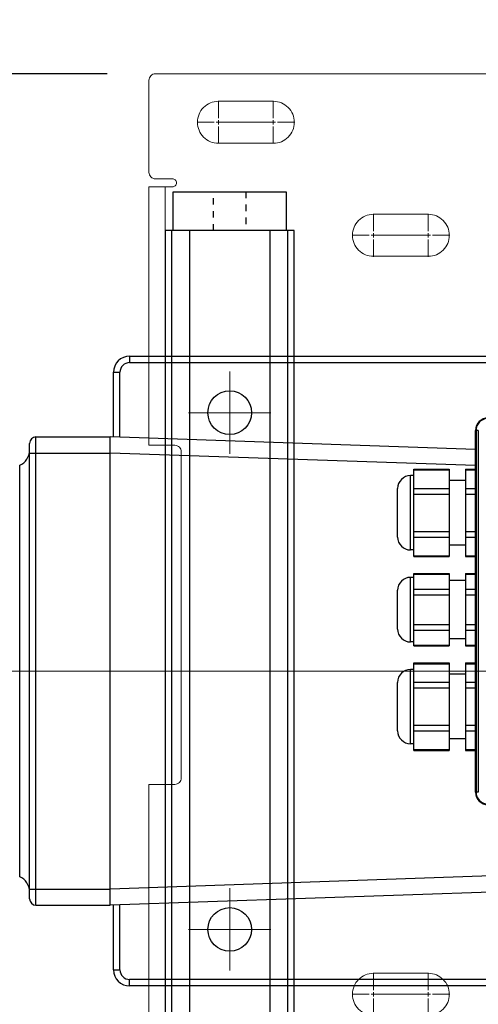
# Model space of a CAD drawing. Units: millimetres. Extents: x -10723 to 47492, y -52492 to -35009.
# Drawn here: x 24332 to 24474, y -47112 to -46807 of the extents above; entities that cross this region are included whole.
import ezdxf
from ezdxf.lldxf.tags import DXFTag

# ---------------------------------------------------------------- set-up
doc = ezdxf.new("R2010")
doc.units = ezdxf.units.MM
doc.linetypes.add('DASHED', pattern=[4, 2, -2])
doc.layers.get('Defpoints').update_dxf_attribs({"color": 4})
for name, color, linetype, lineweight in [('_DIM', 1, 'Continuous', 9), ('constructie', 5, 'Continuous', 18), ('Hartlijn', 6, 'Continuous', 5)]:
    doc.layers.add(name, color=color, linetype=linetype, lineweight=lineweight)
doc.layers.add('parts', color=42, linetype='Continuous')
doc.styles.get("Standard").update_dxf_attribs({"font": 'txt.shx'})
tags = doc.linetypes.add('CENTER2', pattern=[28.575, 19.05, -3.175, 3.175, -3.175]).pattern_tags.tags
tags[10:11] = [DXFTag(74, 4), DXFTag(75, 0), DXFTag(340, '0'), DXFTag(46, 0.0), DXFTag(50, 0.0), DXFTag(44, 0.0), DXFTag(45, 0.0)]
tags[8:9] = [DXFTag(74, 4), DXFTag(75, 0), DXFTag(340, '0'), DXFTag(46, 0.0), DXFTag(50, 0.0), DXFTag(44, 0.0), DXFTag(45, 0.0)]
tags[6:7] = [DXFTag(74, 4), DXFTag(75, 0), DXFTag(340, '0'), DXFTag(46, 0.0), DXFTag(50, 0.0), DXFTag(44, 0.0), DXFTag(45, 0.0)]
tags[4:5] = [DXFTag(74, 4), DXFTag(75, 0), DXFTag(340, '0'), DXFTag(46, 0.0), DXFTag(50, 0.0), DXFTag(44, 0.0), DXFTag(45, 0.0)]
doc.dimstyles.new('ISO-25', dxfattribs={"dimscale": 25, "dimtxt": 2.5, "dimasz": 1.5, "dimexe": 0.6, "dimexo": 0.6, "dimgap": 0.7, "dimtad": 1, "dimtxsty": 'Standard', "dimcen": 2.5, "dimadec": 0, "dimazin": 0, "dimtfac": 1, "dimtmove": 0, "dimatfit": 3, "dimfxl": 1, "dimtfill": 1, "dimarcsym": 0})

# ---------------------------------------------------------------- blocks, each defined once
blk = doc.blocks.new('*U234')
at = {"layer": 'parts'}
for points in [[(-17.5, -12), (17.5, -12), (17.5, 0), (-17.5, 0)], [(-20, -12), (20, -12), (20, -262), (-20, -262)], [(-18, -12), (18, -12), (18, -262), (-18, -262)], [(-12.5, -12), (12.5, -12), (12.5, -262), (-12.5, -262)]]:
    blk.add_lwpolyline(points, close=True, dxfattribs=at)
at = {"layer": 'parts', "linetype": 'DASHED'}
blk.add_lwpolyline([(-5, -12), (5, -12), (5, 0), (-5, 0)], close=True, dxfattribs=at)
blk = doc.blocks.new('*U208')
at = {"layer": 'Hartlijn', "color": 0, "linetype": 'CENTER2', "transparency": 16777216}
for p, q in [((0, 1.3), (0, 6.62)), ((-6.62, 0), (-1.3, 0)), ((1.3, 0), (6.62, 0)), ((0, -6.62), (0, -1.3))]:
    blk.add_line(p, q, dxfattribs=at)
at = {"layer": 'Hartlijn', "color": 0, "linetype": 'Continuous', "transparency": 16777216}
for p, q in [((-0.65, 0), (0.65, 0)), ((0, -0.65), (0, 0.65))]:
    blk.add_line(p, q, dxfattribs=at)
blk = doc.blocks.new('*U209')
at = {"layer": 'Hartlijn', "color": 0, "linetype": 'CENTER2', "transparency": 16777216}
for p, q in [((0, 1.3), (0, 6.62)), ((-6.62, 0), (-1.3, 0)), ((1.3, 0), (6.62, 0)), ((0, -6.62), (0, -1.3))]:
    blk.add_line(p, q, dxfattribs=at)
at = {"layer": 'Hartlijn', "color": 0, "linetype": 'Continuous', "transparency": 16777216}
for p, q in [((-0.65, 0), (0.65, 0)), ((0, -0.65), (0, 0.65))]:
    blk.add_line(p, q, dxfattribs=at)
blk = doc.blocks.new('*U210')
at = {"layer": 'Hartlijn', "color": 0, "linetype": 'CENTER2', "transparency": 16777216}
for p, q in [((0, 1.3), (0, 6.62)), ((-6.62, 0), (-1.3, 0)), ((1.3, 0), (6.62, 0)), ((0, -6.62), (0, -1.3))]:
    blk.add_line(p, q, dxfattribs=at)
at = {"layer": 'Hartlijn', "color": 0, "linetype": 'Continuous', "transparency": 16777216}
for p, q in [((-0.65, 0), (0.65, 0)), ((0, -0.65), (0, 0.65))]:
    blk.add_line(p, q, dxfattribs=at)
blk = doc.blocks.new('*U211')
at = {"layer": 'Hartlijn', "color": 0, "linetype": 'CENTER2', "transparency": 16777216}
for p, q in [((0, 1.3), (0, 6.62)), ((-6.62, 0), (-1.3, 0)), ((1.3, 0), (6.62, 0)), ((0, -6.62), (0, -1.3))]:
    blk.add_line(p, q, dxfattribs=at)
at = {"layer": 'Hartlijn', "color": 0, "linetype": 'Continuous', "transparency": 16777216}
for p, q in [((-0.65, 0), (0.65, 0)), ((0, -0.65), (0, 0.65))]:
    blk.add_line(p, q, dxfattribs=at)
blk = doc.blocks.new('*U212')
at = {"layer": 'Hartlijn', "color": 0, "linetype": 'CENTER2', "transparency": 16777216}
for p, q in [((0, 1.3), (0, 6.62)), ((-6.62, 0), (-1.3, 0)), ((1.3, 0), (6.62, 0)), ((0, -6.62), (0, -1.3))]:
    blk.add_line(p, q, dxfattribs=at)
at = {"layer": 'Hartlijn', "color": 0, "linetype": 'Continuous', "transparency": 16777216}
for p, q in [((-0.65, 0), (0.65, 0)), ((0, -0.65), (0, 0.65))]:
    blk.add_line(p, q, dxfattribs=at)
blk = doc.blocks.new('*U213')
at = {"layer": 'Hartlijn', "color": 0, "linetype": 'CENTER2', "transparency": 16777216}
for p, q in [((0, 1.3), (0, 6.62)), ((-6.62, 0), (-1.3, 0)), ((1.3, 0), (6.62, 0)), ((0, -6.62), (0, -1.3))]:
    blk.add_line(p, q, dxfattribs=at)
at = {"layer": 'Hartlijn', "color": 0, "linetype": 'Continuous', "transparency": 16777216}
for p, q in [((-0.65, 0), (0.65, 0)), ((0, -0.65), (0, 0.65))]:
    blk.add_line(p, q, dxfattribs=at)
blk = doc.blocks.new('*U219')
at = {"layer": 'Hartlijn', "color": 0, "linetype": 'CENTER2', "transparency": 16777216}
blk.add_line((-8.62, 0), (8.62, 0), dxfattribs=at)
blk = doc.blocks.new('*U220')
at = {"layer": 'Hartlijn', "color": 0, "linetype": 'CENTER2', "transparency": 16777216}
blk.add_line((8.62, 0), (-8.62, 0), dxfattribs=at)
blk = doc.blocks.new('*U221')
at = {"layer": 'Hartlijn', "color": 0, "linetype": 'CENTER2', "transparency": 16777216}
blk.add_line((8.62, 0), (-8.62, 0), dxfattribs=at)
blk = doc.blocks.new('Vloerplaat FS25.20 SM00367 BA')
at = {"layer": 'constructie'}
blk.add_lwpolyline([(78, -300), (78, -220), (70, -220, -0.414214), (68, -218), (68, -117, -0.414214), (70, -115), (78, -115), (78, -35), (70.75, -35, -0.414214), (69.5, -33.75), (69.5, -33.75, -0.414214), (70.75, -32.5), (76, -32.5, 0.414214), (78, -30.5), (78, -2, 0.414214), (76, 0), (-76, 0, 0.414214)], format="xyb", dxfattribs=at)
for points in [[(39.5, -21.5), (56.5, -21.5, 0.414214), (63, -15), (63, -15, 0.414214), (56.5, -8.5), (39.5, -8.5, 0.414214), (33, -15), (33, -15, 0.414214)], [(8.5, -56.5), (-8.5, -56.5, -0.414214), (-15, -50), (-15, -50, -0.414214), (-8.5, -43.5), (8.5, -43.5, -0.414214), (15, -50), (15, -50, -0.414214)], [(8.5, -278.5), (-8.5, -278.5, 0.414214), (-15, -285), (-15, -285, 0.414214), (-8.5, -291.5), (8.5, -291.5, 0.414214), (15, -285), (15, -285, 0.414214)]]:
    blk.add_lwpolyline(points, format="xyb", close=True, dxfattribs=at)
for points in [[(78, -35), (73, -35), (73, -115), (78, -115)], [(78, -300), (73, -300), (73, -220), (78, -220)]]:
    blk.add_lwpolyline(points, close=True, dxfattribs=at)
at = {"layer": 'Hartlijn', "linetype": 'CENTER2'}
for name, p in [('*U208', (39.5, -15)), ('*U209', (56.5, -15)), ('*U220', (48, -15)), ('*U219', (0, -50)), ('*U212', (-8.5, -285)), ('*U213', (8.5, -285)), ('*U221', (0, -285))]:
    blk.add_blockref(name, p, dxfattribs=at)
at = {"layer": 'Hartlijn', "linetype": 'CENTER2', "extrusion": (0, 0, -1)}
for name, p in [('*U211', (8.5, -50)), ('*U210', (-8.5, -50))]:
    blk.add_blockref(name, p, dxfattribs=at)
at = {"layer": 'parts'}
blk.add_blockref('*U234', (53, -36.5), dxfattribs=at)
blk = doc.blocks.new('*D513')
at = {"layer": '_DIM', "color": 0, "lineweight": -2, "transparency": 16777216}
for p, q in [((23945.06, -46933.31), (23945.06, -46110.92)), ((24897.06, -48414.14), (24897.06, -46110.92)), ((24859.56, -46125.92), (23982.56, -46125.92))]:
    blk.add_line(p, q, dxfattribs=at)
at = {"layer": '_DIM', "color": 0, "transparency": 16777216}
for points in [[(23982.56, -46119.67), (23982.56, -46132.17), (23945.06, -46125.92)], [(24859.56, -46119.67), (24859.56, -46132.17), (24897.06, -46125.92)]]:
    blk.add_solid(points, dxfattribs=at)
at = {"layer": 'Defpoints', "color": 0, "transparency": 16777216}
for p in [(23945.06, -46125.92), (23945.06, -46948.31), (24897.06, -48429.14)]:
    blk.add_point(p, dxfattribs=at)
at = {"layer": '_DIM', "color": 0, "transparency": 16777216, "insert": (24421.06, -46077.17), "char_height": 62.5, "attachment_point": 5, "bg_fill": 3, "box_fill_scale": 1.1, "bg_fill_color": 256, "bg_fill_true_color": 13158600, "bg_fill_transparency": 0}
blk.add_mtext('Mx', dxfattribs=at)
blk = doc.blocks.new('*D515')
at = {"layer": '_DIM', "color": 0, "lineweight": -2, "transparency": 16777216}
for p, q in [((24359.06, -46824.14), (23878.28, -46824.14)), ((23893.28, -47121.64), (23893.28, -46861.64)), ((24359.06, -47159.14), (23878.28, -47159.14))]:
    blk.add_line(p, q, dxfattribs=at)
at = {"layer": '_DIM', "color": 0, "transparency": 16777216}
for points in [[(23887.03, -46861.64), (23899.53, -46861.64), (23893.28, -46824.14)], [(23887.03, -47121.64), (23899.53, -47121.64), (23893.28, -47159.14)]]:
    blk.add_solid(points, dxfattribs=at)
at = {"layer": 'Defpoints', "color": 0, "transparency": 16777216}
for p in [(23893.28, -46824.14), (24374.06, -46824.14), (24374.06, -47159.14)]:
    blk.add_point(p, dxfattribs=at)
at = {"layer": '_DIM', "color": 0, "transparency": 16777216, "insert": (23834.11, -46991.64), "char_height": 62.5, "attachment_point": 5, "rotation": 90, "bg_fill": 3, "box_fill_scale": 1.1, "bg_fill_color": 256, "bg_fill_true_color": 13158600, "bg_fill_transparency": 0}
blk.add_mtext('My', dxfattribs=at)
blk = doc.blocks.new('*U433')
at = {"layer": 'Hartlijn', "ltscale": 0.025}
for p, q in [((-185, 67.25), (-185, 92.75)), ((-172.25, 80), (-197.75, 80)), ((6, 0), (-643, 0)), ((-185, -67.25), (-185, -92.75)), ((-172.25, -80), (-197.75, -80))]:
    blk.add_line(p, q, dxfattribs=at)
at = {"layer": 'parts', "linetype": 'Continuous'}
for p, q in [((-216, 97.5), (-216, 95.5)), ((-216, 97.5), (-69, 97.5)), ((-216, 95.5), (-69, 95.5)), ((-221, 72.47), (-221, 92.5)), ((-221, 92.5), (-219, 92.5)), ((-219, 72.4), (-219, 92.5)), ((-108.89, -37.5), (-108.89, 74.5)), ((-108.02, 74.5), (-108.89, 74.5)), ((-108.72, 74.5), (-108.72, -37.5)), ((-108.02, 74.5), (-108.02, -37.5)), ((-247, -70.5), (-247, 70.5)), ((-245, -72.5), (-245, 72.5)), ((-245, 72.5), (-222, 72.5)), ((-222, -72.5), (-222, 72.5)), ((-108.89, 68.6), (-222, 72.5)), ((-247, 67.5), (-222, 67.5)), ((-108.89, 63.6), (-222, 67.5)), ((-250.04, -63.71), (-250.04, 63.71)), ((-128, 35.45), (-128, 62.55)), ((-128, 62.55), (-117, 62.55)), ((-128, 62.28), (-117, 62.28)), ((-117, 62.55), (-117, 35.45)), ((-112, 62.55), (-112, 35.45)), ((-112, 62.55), (-108.89, 62.55)), ((-112, 62.28), (-108.89, 62.28)), ((-129, 37.5), (-129, 60.5)), ((-128, 60.5), (-129, 60.5)), ((-112, 59), (-117, 59)), ((-133, 41.5), (-133, 56.5)), ((-128, 56.51), (-117, 56.51)), ((-112, 56.51), (-108.89, 56.51)), ((-128, 54.77), (-117, 54.77)), ((-112, 54.77), (-108.89, 54.77)), ((-128, 43.23), (-117, 43.23)), ((-112, 43.23), (-108.89, 43.23)), ((-128, 41.49), (-117, 41.49)), ((-112, 41.49), (-108.89, 41.49)), ((-128, 37.5), (-129, 37.5)), ((-112, 39), (-117, 39)), ((-128, 35.72), (-117, 35.72)), ((-128, 35.45), (-117, 35.45)), ((-112, 35.72), (-108.89, 35.72)), ((-112, 35.45), (-108.89, 35.45)), ((-129, 9), (-129, 29)), ((-128, 29), (-129, 29)), ((-128, 7.76), (-128, 30.24)), ((-128, 30.24), (-117, 30.24)), ((-128, 29.97), (-117, 29.97)), ((-117, 30.24), (-117, 7.76)), ((-112, 28), (-117, 28)), ((-112, 30.24), (-112, 7.76)), ((-112, 30.24), (-108.89, 30.24)), ((-112, 29.97), (-108.89, 29.97)), ((-133, 13), (-133, 25)), ((-128, 25.35), (-117, 25.35)), ((-112, 25.35), (-108.89, 25.35)), ((-128, 23.62), (-117, 23.62)), ((-112, 23.62), (-108.89, 23.62)), ((-128, 14.38), (-117, 14.38)), ((-128, 12.65), (-117, 12.65)), ((-112, 14.38), (-108.89, 14.38)), ((-112, 12.65), (-108.89, 12.65)), ((-112, 10), (-117, 10)), ((-128, 9), (-129, 9)), ((-128, 8.03), (-117, 8.03)), ((-128, 7.76), (-117, 7.76)), ((-112, 8.03), (-108.89, 8.03)), ((-112, 7.76), (-108.89, 7.76)), ((-129, -22.5), (-129, 0.5)), ((-128, 0.5), (-129, 0.5)), ((-128, -24.55), (-128, 2.55)), ((-128, 2.55), (-117, 2.55)), ((-128, 2.28), (-117, 2.28)), ((-117, 2.55), (-117, -24.55)), ((-112, 2.55), (-112, -24.55)), ((-112, 2.55), (-108.89, 2.55)), ((-112, 2.28), (-108.89, 2.28)), ((-112, -1), (-117, -1)), ((-133, -18.5), (-133, -3.5)), ((-128, -3.49), (-117, -3.49)), ((-128, -5.23), (-117, -5.23)), ((-112, -3.49), (-108.89, -3.49)), ((-112, -5.23), (-108.89, -5.23)), ((-128, -16.77), (-117, -16.77)), ((-112, -16.77), (-108.89, -16.77)), ((-128, -18.51), (-117, -18.51)), ((-112, -21), (-117, -21)), ((-112, -18.51), (-108.89, -18.51)), ((-128, -22.5), (-129, -22.5)), ((-128, -24.28), (-117, -24.28)), ((-112, -24.28), (-108.89, -24.28)), ((-128, -24.55), (-117, -24.55)), ((-112, -24.55), (-108.89, -24.55)), ((-108.02, -37.5), (-108.89, -37.5)), ((-82, -62.67), (-222, -67.5)), ((-247, -67.5), (-222, -67.5)), ((-81.83, -67.67), (-222, -72.5)), ((-245, -72.5), (-222, -72.5)), ((-221, -92.5), (-221, -72.47)), ((-219, -92.5), (-219, -72.4)), ((-221, -92.5), (-219, -92.5)), ((-216, -97.5), (-216, -95.5)), ((-69, -95.5), (-216, -95.5)), ((-69, -97.5), (-216, -97.5))]:
    blk.add_line(p, q, dxfattribs=at)
for centre in [(-185, 80), (-185, -80)]:
    blk.add_circle(centre, 6.75, dxfattribs=at)
for centre, radius, start, end in [((-216, 92.5), 5, 90, 180), ((-216, 92.5), 3, 90, 180), ((-105, 74.5), 3.89, 90, 180), ((-105, 74.5), 3.72, 90, 180), ((-245, 70.5), 2, 90, 180), ((-252, 68.31), 5, 293.0513, 360), ((-129, 56.5), 4, 90, 180), ((-129, 41.5), 4, 180, 270), ((-129, 25), 4, 90, 180), ((-129, 13), 4, 180, 270), ((-129, -3.5), 4, 90, 180), ((-129, -18.5), 4, 180, 270), ((-105, -37.5), 3.89, 180, 270), ((-105, -37.5), 3.72, 180, 270), ((-252, -68.31), 5, 0, 66.9487), ((-245, -70.5), 2, 180, 270), ((-216, -92.5), 5, 180, 270), ((-216, -92.5), 3, 180, 270)]:
    blk.add_arc(centre, radius, start, end, dxfattribs=at)

msp = doc.modelspace()

# ---------------------------------------------------------------- block references
at = {"layer": 'constructie', "xscale": -1}
msp.add_blockref('Vloerplaat FS25.20 SM00367 BA', (24450.056, -46824.144), dxfattribs=at)

# ---------------------------------------------------------------- next in the draw order: dimensions: what is measured, and where the dimension line sits
at = {"layer": '_DIM'}
dim = msp.add_linear_dim(base=(23945.056, -46125.92), p1=(24897.056, -48429.144), p2=(23945.056, -46948.306), text='Mx', dimstyle='ISO-25', override={"dimpost": '', "dimtmove": 1}, dxfattribs=at)
dim.commit()
dim.dimension.update_dxf_attribs({"geometry": '*D513', "text_midpoint": (24421.056, -46077.17)})

# ---------------------------------------------------------------- next in the draw order: dimensions: what is measured, and where the dimension line sits
dim = msp.add_linear_dim(base=(23893.279, -46824.144), p1=(24374.056, -47159.144), p2=(24374.056, -46824.144), angle=90, text='My', dimstyle='ISO-25', dxfattribs=at)
dim.commit()
dim.dimension.update_dxf_attribs({"geometry": '*D515', "text_midpoint": (23834.113, -46991.644)})

# ---------------------------------------------------------------- next in the draw order: block references
at = {"layer": 'parts'}
msp.add_blockref('*U433', (24582.056, -47009.056), dxfattribs=at)

doc.saveas('drawing.dxf')
